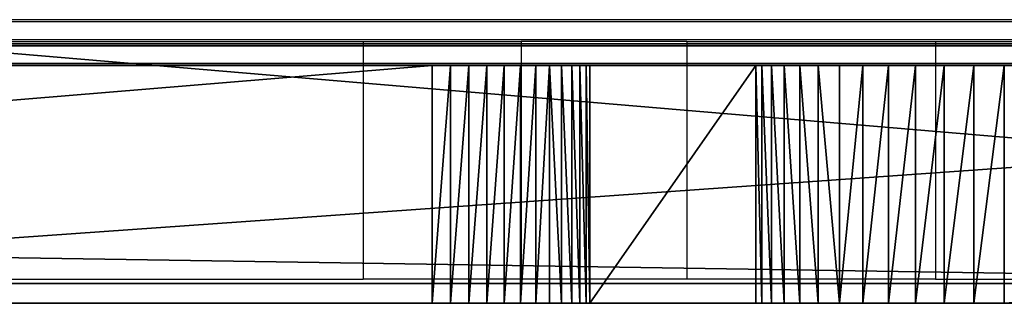
# Model space of a CAD drawing. Units: centimetres. Extents: x -754 to 438, y -672 to 668.
# Drawn here: x -62 to -57, y 44 to 45 of the extents above; entities that cross this region are included whole.
import ezdxf

# ---------------------------------------------------------------- set-up
doc = ezdxf.new("R2010")
doc.units = ezdxf.units.CM
doc.header["$LTSCALE"] = 2.54
doc.layers.get('0').update_dxf_attribs({"true_color": 0xff5454})
doc.layers.add('VP-EQ', color=7, linetype='Continuous', true_color=0x8a3492)

# ---------------------------------------------------------------- blocks, each defined once
blk = doc.blocks.new('Grupuj_131')
at = {"color": 18, "true_color": 0x010101}
for p, q in [((18.4342, 1.2, 76.9592), (1.4353, 1.2, 72.4602)), ((18.4342, 1.2, 76.9592), (1.4353, 1.2, 72.4602)), ((18.4342, 1.2), (4.2411, 1.2, 2.7061)), ((18.4342, 1.2), (4.2411, 1.2, 2.7061)), ((18.4342, 0, 76.9592), (1.4353, 0, 72.4602)), ((18.4342, 0, 76.9592), (1.4353, 0, 72.4602)), ((18.4342, 0), (4.2411, 0, 2.7061)), ((18.4342, 0), (4.2411, 0, 2.7061))]:
    blk.add_line(p, q, dxfattribs=at)
at = {"color": 0}
mesh = blk.add_polyface(dxfattribs=at)
corners = [(4.2411, 1.2, 2.7061), (18.8015, 1.2, 0.0049), (18.4342, 1.2), (18.9761, 1.2, 0.0357), (19.1374, 1.2, 0.1093), (19.275, 1.2, 0.221), (19.3801, 1.2, 0.3637), (19.446, 1.2, 0.5283), (19.4685, 1.2, 0.7042), (19.4685, 1.2, 76.3442), (3.8418, 1.2, 2.8711), (3.7142, 1.2, 2.9462), (3.6053, 1.2, 3.0464), (3.5198, 1.2, 3.1672), (3.4617, 1.2, 3.3034), (3.4335, 1.2, 3.4487), (3.3244, 1.2, 4.83), (0.0304, 1.2, 69.2144), (0, 1.2, 70.5084), (0.0588, 1.2, 71.0241), (0.2484, 1.2, 71.5073), (0.5558, 1.2, 71.9254), (0.9606, 1.2, 72.2504), (1.4353, 1.2, 72.4602), (18.4342, 1.2, 76.9592), (19.4452, 1.2, 76.5232), (19.3769, 1.2, 76.6903), (19.2682, 1.2, 76.8344), (19.1262, 1.2, 76.9458), (18.9605, 1.2, 77.0173), (18.6026, 1.2, 77.0242), (18.782, 1.2, 77.044)]
mesh.append_faces([[corners[k] for k in face] for face in [(0, 1, 2), (29, 30, 31)]], dxfattribs={"vtx0": -1, "color": 0})
mesh.append_faces([[corners[k] for k in face] for face in [(1, 0, 3), (3, 0, 4), (4, 0, 5), (5, 0, 6), (6, 0, 7), (7, 0, 8), (8, 0, 9), (9, 24, 25), (25, 24, 26), (26, 24, 27), (27, 24, 28), (28, 24, 29)]], dxfattribs={"vtx0": -1, "vtx1": -1, "color": 0})
mesh.append_faces([[corners[k] for k in face] for face in [(9, 0, 10), (9, 10, 11), (9, 11, 12), (9, 12, 13), (9, 13, 14), (9, 14, 15), (9, 15, 16), (9, 16, 17), (9, 17, 18), (9, 18, 19), (9, 19, 20), (9, 20, 21), (9, 21, 22), (9, 22, 23), (9, 23, 24), (29, 24, 30)]], dxfattribs={"vtx0": -1, "vtx2": -1, "color": 0})
at = {"color": 18, "true_color": 0x010101}
mesh = blk.add_polyface(dxfattribs=at)
corners = [(18.4342, 0, 76.9592), (1.4353, 1.2, 72.4602), (1.4353, 0, 72.4602), (18.4342, 1.2, 76.9592)]
mesh.append_faces([[corners[k] for k in face] for face in [(0, 1, 2), (1, 0, 3)]], dxfattribs={"vtx0": -1, "color": 18})
mesh = blk.add_polyface(dxfattribs=at)
corners = [(18.4342, 1.2), (4.2411, 0, 2.7061), (4.2411, 1.2, 2.7061), (18.4342, 0)]
mesh.append_faces([[corners[k] for k in face] for face in [(0, 1, 2), (1, 0, 3)]], dxfattribs={"vtx0": -1, "color": 18})
at = {"color": 0}
mesh = blk.add_polyface(dxfattribs=at)
corners = [(18.8015, 0, 0.0049), (4.2411, 0, 2.7061), (18.4342, 0), (18.9761, 0, 0.0357), (19.1374, 0, 0.1093), (19.275, 0, 0.221), (19.3801, 0, 0.3637), (19.446, 0, 0.5283), (19.4685, 0, 0.7042), (19.4685, 0, 76.3442), (3.8418, 0, 2.8711), (3.7142, 0, 2.9462), (3.6053, 0, 3.0464), (3.5198, 0, 3.1672), (3.4617, 0, 3.3034), (3.4335, 0, 3.4487), (3.3244, 0, 4.83), (0.0304, 0, 69.2144), (0, 0, 70.5084), (0.0588, 0, 71.0241), (0.2484, 0, 71.5073), (0.5558, 0, 71.9254), (0.9606, 0, 72.2504), (1.4353, 0, 72.4602), (18.4342, 0, 76.9592), (19.4452, 0, 76.5232), (19.3769, 0, 76.6903), (19.2682, 0, 76.8344), (19.1262, 0, 76.9458), (18.9605, 0, 77.0173), (18.6026, 0, 77.0242), (18.782, 0, 77.044)]
mesh.append_faces([[corners[k] for k in face] for face in [(0, 1, 2), (30, 29, 31)]], dxfattribs={"vtx0": -1, "color": 0})
mesh.append_faces([[corners[k] for k in face] for face in [(1, 9, 10), (10, 9, 11), (11, 9, 12), (12, 9, 13), (13, 9, 14), (14, 9, 15), (15, 9, 16), (16, 9, 17), (17, 9, 18), (18, 9, 19), (19, 9, 20), (20, 9, 21), (21, 9, 22), (22, 9, 23), (23, 9, 24), (24, 29, 30)]], dxfattribs={"vtx0": -1, "vtx1": -1, "color": 0})
mesh.append_faces([[corners[k] for k in face] for face in [(1, 0, 3), (1, 3, 4), (1, 4, 5), (1, 5, 6), (1, 6, 7), (1, 7, 8), (1, 8, 9), (24, 9, 25), (24, 25, 26), (24, 26, 27), (24, 27, 28), (24, 28, 29)]], dxfattribs={"vtx0": -1, "vtx2": -1, "color": 0})
blk = doc.blocks.new('Grupuj_116')
at = {"color": 0}
for p, q in [((-0.0477, 0, 36.4372), (12.7599, 0, 41.3258)), ((0.3629, 0, 35.6668), (12.4964, 0, 40.4769))]:
    blk.add_line(p, q, dxfattribs=at)
mesh = blk.add_polyface(dxfattribs=at)
corners = [(13.0417, 0, 38.5041), (12.8264, 0, 38.4711), (12.8496, 0, 38.4692), (12.673, 0, 38.5257), (13.1912, 0, 38.6297), (12.5675, 0, 38.6497), (13.2586, 0, 38.813), (12.5381, 0, 38.8098), (12.6624, 0, 40.3541), (13.4433, 0, 40.807), (12.6418, 0, 40.4321), (12.577, 0, 40.4801), (1.3392, 0, 0.0101), (0.9534, 0, 0.2118), (1.0883, 0), (1.4567, 0, 0.232), (-0.6516, 0, 35.5161), (0.2265, 0, 35.4583), (0.2414, 0, 35.5449), (-0.5884, 0, 35.9003), (0.2895, 0, 35.6185), (0.3629, 0, 35.6668), (12.4964, 0, 40.4769), (-0.3748, 0, 36.226), (-0.0477, 0, 36.4372), (12.7599, 0, 41.3258), (13.3618, 0, 41.1321), (13.0949, 0, 41.3347)]
mesh.append_faces([[corners[k] for k in face] for face in [(0, 1, 2), (12, 13, 14), (25, 26, 27)]], dxfattribs={"vtx0": -1, "color": 0})
mesh.append_faces([[corners[k] for k in face] for face in [(1, 0, 3), (3, 4, 5), (5, 6, 7), (7, 6, 8), (8, 9, 10), (10, 9, 11), (13, 15, 16), (16, 18, 19), (19, 22, 23), (23, 22, 24), (24, 22, 25)]], dxfattribs={"vtx0": -1, "vtx1": -1, "color": 0})
mesh.append_faces([[corners[k] for k in face] for face in [(25, 11, 9)]], dxfattribs={"vtx0": -1, "vtx1": -1, "vtx2": -1, "color": 0})
mesh.append_faces([[corners[k] for k in face] for face in [(3, 0, 4), (5, 4, 6), (8, 6, 9), (13, 12, 15), (16, 15, 17), (16, 17, 18), (19, 18, 20), (19, 20, 21), (19, 21, 22), (25, 22, 11), (25, 9, 26)]], dxfattribs={"vtx0": -1, "vtx2": -1, "color": 0})
blk = doc.blocks.new('Grupuj_122')
at = {"color": 0}
for p, q in [((0, 0, 1.5523), (0, 0, 1.5085)), ((8.6945, 0, 0.7233), (0.2025, 0, 1.7321)), ((0.2498, 0, 1.2206), (8.8235, 0)), ((9.22, 0, 2.1497), (8.8748, 0, 0.8458)), ((9.6109, 0, 2.377), (9.6867, 0, 2.3569)), ((9.7453, 0, 0.6636), (9.9732, 0, 1.9052))]:
    blk.add_line(p, q, dxfattribs=at)
at = {"color": 0, "extrusion": (-2.49114e-14, 1, 3.80327e-14)}
blk.add_arc((-0.1811, 1.5523), 0.1811, 0, 96.7749, dxfattribs=at)
at = {"color": 0, "extrusion": (3.10305e-14, -1, 2.85397e-14)}
blk.add_arc((0.2908, 1.5085), 0.2908, 180, 261.8975, dxfattribs=at)
at = {"color": 0, "extrusion": (8.9968e-15, -1, -1.06881e-15)}
blk.add_arc((8.7141, 0.8883), 0.1662, 263.2251, 345.1735, dxfattribs=at)
at = {"color": 0, "extrusion": (7.16425e-15, -1, 4.53983e-15)}
blk.add_arc((8.9391, 0.8115), 0.8197, 261.8975, 349.5995, dxfattribs=at)
at = {"color": 0, "extrusion": (-1.6589e-14, 1, -7.52215e-15)}
blk.add_arc((-9.529, 2.0679), 0.3197, 14.8265, 104.8265, dxfattribs=at)
at = {"color": 0, "extrusion": (-1.98988e-14, -1, 1.85399e-14)}
blk.add_arc((9.586, 1.9763), 0.3937, 349.5995, 75.1735, dxfattribs=at)
at = {"color": 0}
mesh = blk.add_polyface(dxfattribs=at)
corners = [(9.7453, 0, 0.6636), (8.7724, 0, 0.7327), (8.6945, 0, 0.7233), (8.8374, 0, 0.7768), (9.9732, 0, 1.9052), (8.8748, 0, 0.8458), (9.22, 0, 2.1497), (9.9602, 0, 2.0988), (9.8563, 0, 2.2626), (9.3023, 0, 2.2933), (9.6867, 0, 2.3569), (9.4453, 0, 2.3765), (9.6109, 0, 2.377), (9.2346, 0, 0.0469), (0.2498, 0, 1.2206), (8.8235, 0), (9.5704, 0, 0.2886), (0.2025, 0, 1.7321), (0.1223, 0, 1.2715), (0.0324, 0, 1.3751), (0, 0, 1.5085), (0, 0, 1.5523), (0.028, 0, 1.6489), (0.1032, 0, 1.7158)]
mesh.append_faces([[corners[k] for k in face] for face in [(11, 10, 12), (13, 14, 15), (22, 17, 23)]], dxfattribs={"vtx0": -1, "color": 0})
mesh.append_faces([[corners[k] for k in face] for face in [(1, 0, 3), (3, 4, 5), (5, 4, 6), (6, 8, 9), (9, 10, 11), (14, 17, 18), (18, 17, 19), (19, 17, 20), (20, 17, 21), (21, 17, 22)]], dxfattribs={"vtx0": -1, "vtx1": -1, "color": 0})
mesh.append_faces([[corners[k] for k in face] for face in [(14, 16, 2)]], dxfattribs={"vtx0": -1, "vtx1": -1, "vtx2": -1, "color": 0})
mesh.append_faces([[corners[k] for k in face] for face in [(0, 1, 2), (3, 0, 4), (6, 4, 7), (6, 7, 8), (9, 8, 10), (14, 13, 16), (2, 16, 0), (14, 2, 17)]], dxfattribs={"vtx0": -1, "vtx2": -1, "color": 0})
blk = doc.blocks.new('171164-2_2')
at = {"color": 36, "true_color": 0x804a19}
blk.add_blockref('Grupuj_131', (-95.6207, -187.3363, 245.6725), dxfattribs=at)
at = {"color": 0}
for name, p in [('Grupuj_116', (-92.4546, -187.3463, 277.656)), ('Grupuj_122', (-89.1192, -187.3463, 248.3042))]:
    blk.add_blockref(name, p, dxfattribs=at)
blk = doc.blocks.new('3DGeom_9689_Defintion_2')
at = {"color": 0, "extrusion": (1.53113e-30, -1, -3.82857e-16), "xscale": 32.973714262899, "yscale": 32.973714262899, "zscale": -32.973714262899, "rotation": 180}
blk.add_blockref('171164-2_2', (5722.62, -6129.6, 8538.12), dxfattribs=at)
blk = doc.blocks.new('Komponent_85')
at = {"color": 0, "extrusion": (1, 1.0877e-15, 1.27676e-15), "xscale": 0.03032718704441401, "yscale": 0.03032718704441401, "zscale": 0.03032718704441401}
blk.add_blockref('3DGeom_9689_Defintion_2', (-249.7033, 159.8623, 0.1576), dxfattribs=at)
blk = doc.blocks.new('Grupuj_180')
at = {"color": 18, "true_color": 0x010101}
for p, q in [((68.0412, 0, 10.593), (47.968, 0, 12.0459)), ((68.5002, 0, 11.1587), (48.0625, 0, 12.9738))]:
    blk.add_line(p, q, dxfattribs=at)
mesh = blk.add_polyface(dxfattribs=at)
corners = [(0.1869, 0, 1.796), (12.4742, 0, 2.3179), (0.3363, 0, 1.7632), (0.0739, 0, 1.8991), (0.0276, 0, 2.0449), (0.0184, 0, 2.2462), (0.0634, 0, 2.4485), (12.7891, 0, 2.3952), (13.051, 0, 2.5862), (0.2044, 0, 2.6004), (13.2208, 0, 2.8623), (0.4028, 0, 2.6604), (12.5901, 0, 3.0123), (12.6529, 0, 3.027), (12.7049, 0, 3.0652), (12.7378, 0, 3.1206), (16.3878, 0, 11.3704), (15.6158, 0, 11.4099), (16.4312, 0, 11.4392), (15.8016, 0, 11.7197), (16.4987, 0, 11.4847), (16.5787, 0, 11.4993), (33.2767, 0, 3.9753), (45.6966, 0, 2.0601), (45.2312, 0, 2.0138), (46.0765, 0, 2.3328), (45.1413, 0, 2.7514), (33.6144, 0, 4.5325), (33.0185, 0, 4.0754), (32.8226, 0, 4.2712), (32.7222, 0, 4.5292), (33.5826, 0, 4.5443), (33.5581, 0, 4.5678), (33.5448, 0, 4.5991), (31.6584, 0, 10.9743), (32.182, 0, 11.4385), (31.6308, 0, 11.0408), (31.5764, 0, 11.0882), (31.5067, 0, 11.1065), (32.0504, 0, 11.7287), (16.096, 0, 11.9291), (31.8041, 0, 11.9307), (16.4496, 0, 12.003), (31.4939, 0, 12.003), (46.2692, 0, 2.7589), (45.193, 0, 2.7565), (45.2358, 0, 2.7858), (45.2591, 0, 2.8322), (47.7715, 0, 11.8909), (47.3528, 0, 12.452), (47.8076, 0, 11.974), (47.8787, 0, 12.0302), (47.968, 0, 12.0459), (70.5263, 0, 1.6219), (85.4238, 0, 0.0529), (85.2884, 0, 0.0296), (85.5266, 0, 0.1442), (85.5657, 0, 0.276), (85.5662, 0, 0.3289), (85.5315, 0, 0.4757), (85.4323, 0, 0.5893), (85.2916, 0, 0.6435), (70.6333, 0, 2.4809), (70.2676, 0, 1.7069), (70.066, 0, 1.8901), (69.9567, 0, 2.1395), (70.5595, 0, 2.5067), (70.5028, 0, 2.5605), (70.4732, 0, 2.6328), (68.2563, 0, 10.4043), (69.0433, 0, 10.6613), (68.215, 0, 10.4972), (68.1386, 0, 10.5641), (68.0412, 0, 10.593), (68.9428, 0, 10.903), (68.7498, 0, 11.0798), (68.5002, 0, 11.1587), (48.0625, 0, 12.9738), (47.4925, 0, 12.7374), (47.7485, 0, 12.9256)]
mesh.append_faces([[corners[k] for k in face] for face in [(0, 1, 2), (22, 23, 24), (41, 42, 43), (53, 54, 55), (77, 78, 79)]], dxfattribs={"vtx0": -1, "color": 18})
mesh.append_faces([[corners[k] for k in face] for face in [(1, 6, 7), (7, 6, 8), (8, 9, 10), (10, 15, 16), (16, 17, 18), (18, 19, 20), (20, 19, 21), (23, 22, 25), (26, 22, 27), (27, 30, 31), (31, 30, 32), (32, 30, 33), (33, 34, 35), (35, 21, 39), (39, 40, 41), (44, 47, 48), (48, 49, 50), (50, 49, 51), (51, 49, 52), (54, 53, 56), (56, 53, 57), (57, 53, 58), (58, 53, 59), (59, 53, 60), (60, 53, 61), (61, 53, 62), (62, 65, 66), (66, 65, 67), (67, 65, 68), (68, 69, 70), (70, 52, 74), (74, 52, 75), (75, 52, 76), (76, 52, 77)]], dxfattribs={"vtx0": -1, "vtx1": -1, "color": 18})
mesh.append_faces([[corners[k] for k in face] for face in [(25, 22, 26), (39, 21, 19), (77, 52, 49)]], dxfattribs={"vtx0": -1, "vtx1": -1, "vtx2": -1, "color": 18})
mesh.append_faces([[corners[k] for k in face] for face in [(1, 0, 3), (1, 3, 4), (1, 4, 5), (1, 5, 6), (8, 6, 9), (10, 9, 11), (10, 11, 12), (10, 12, 13), (10, 13, 14), (10, 14, 15), (16, 15, 17), (18, 17, 19), (27, 22, 28), (27, 28, 29), (27, 29, 30), (33, 30, 34), (35, 34, 36), (35, 36, 37), (35, 37, 38), (35, 38, 21), (39, 19, 40), (41, 40, 42), (26, 44, 25), (44, 26, 45), (44, 45, 46), (44, 46, 47), (48, 47, 49), (62, 53, 63), (62, 63, 64), (62, 64, 65), (68, 65, 69), (70, 69, 71), (70, 71, 72), (70, 72, 73), (70, 73, 52), (77, 49, 78)]], dxfattribs={"vtx0": -1, "vtx2": -1, "color": 18})
blk = doc.blocks.new('Grupuj_265')
at = {"color": 18, "true_color": 0x010101}
for p, q in [((80.7195, 1.2, 28.8295), (2.8231, 1.2, 23.7064)), ((80.7195, 1.2, 28.8295), (2.8231, 1.2, 23.7064)), ((53.4121, 1.2, 5.6813), (67.9294, 1.2, 5.6527)), ((53.4121, 1.2, 5.6813), (67.9294, 1.2, 5.6527)), ((67.9294, 1.2, 5.6527), (67.9294, 0, 5.6527)), ((67.9294, 1.2, 5.6527), (67.9294, 0, 5.6527)), ((68.0223, 1.2, 5.6555), (68.0223, 0, 5.6555)), ((68.0223, 1.2, 5.6555), (68.0223, 0, 5.6555)), ((68.1147, 1.2, 5.6466), (68.1147, 0, 5.6466)), ((68.1147, 1.2, 5.6466), (68.1147, 0, 5.6466)), ((68.2054, 1.2, 5.6261), (68.2054, 0, 5.6261)), ((68.2054, 1.2, 5.6261), (68.2054, 0, 5.6261)), ((68.2927, 1.2, 5.5943), (68.2927, 0, 5.5943)), ((68.2927, 1.2, 5.5943), (68.2927, 0, 5.5943)), ((68.3753, 1.2, 5.5517), (68.3753, 0, 5.5517)), ((68.3753, 1.2, 5.5517), (68.3753, 0, 5.5517)), ((68.4519, 1.2, 5.4991), (68.4519, 0, 5.4991)), ((68.4519, 1.2, 5.4991), (68.4519, 0, 5.4991)), ((68.5212, 1.2, 5.4372), (68.5212, 0, 5.4372)), ((68.5212, 1.2, 5.4372), (68.5212, 0, 5.4372)), ((68.5822, 1.2, 5.3671), (68.5822, 0, 5.3671)), ((68.5822, 1.2, 5.3671), (68.5822, 0, 5.3671)), ((68.6338, 1.2, 5.2899), (68.6338, 0, 5.2899)), ((68.6338, 1.2, 5.2899), (68.6338, 0, 5.2899)), ((68.6753, 1.2, 5.2067), (68.6753, 0, 5.2067)), ((68.6753, 1.2, 5.2067), (68.6753, 0, 5.2067)), ((68.706, 1.2, 5.119), (68.706, 0, 5.119)), ((68.706, 1.2, 5.119), (68.706, 0, 5.119)), ((69.5629, 1.2, -0.5109), (68.7253, 1.2, 5.0281)), ((68.7253, 1.2, 5.0281), (68.7253, 0, 5.0281)), ((69.5629, 1.2, -0.5109), (68.7253, 1.2, 5.0281)), ((68.7253, 1.2, 5.0281), (68.7253, 0, 5.0281)), ((69.5629, 1.2, -0.5109), (69.5629, 0, -0.5109)), ((69.5629, 1.2, -0.5109), (69.5629, 0, -0.5109)), ((69.594, 1.2, -0.6625), (69.594, 0, -0.6625)), ((69.594, 1.2, -0.6625), (69.594, 0, -0.6625)), ((69.6418, 1.2, -0.8096), (69.6418, 0, -0.8096)), ((69.6418, 1.2, -0.8096), (69.6418, 0, -0.8096)), ((69.7057, 1.2, -0.9505), (69.7057, 0, -0.9505)), ((69.7057, 1.2, -0.9505), (69.7057, 0, -0.9505)), ((69.7849, 1.2, -1.0834), (69.7849, 0, -1.0834)), ((69.7849, 1.2, -1.0834), (69.7849, 0, -1.0834)), ((69.8784, 1.2, -1.2066), (69.8784, 0, -1.2066)), ((69.8784, 1.2, -1.2066), (69.8784, 0, -1.2066)), ((69.9851, 1.2, -1.3187), (69.9851, 0, -1.3187)), ((69.9851, 1.2, -1.3187), (69.9851, 0, -1.3187)), ((70.1035, 1.2, -1.4182), (70.1035, 0, -1.4182)), ((70.1035, 1.2, -1.4182), (70.1035, 0, -1.4182)), ((70.2323, 1.2, -1.5039), (70.2323, 0, -1.5039)), ((70.2323, 1.2, -1.5039), (70.2323, 0, -1.5039)), ((70.3699, 1.2, -1.5747), (70.3699, 0, -1.5747)), ((70.3699, 1.2, -1.5747), (70.3699, 0, -1.5747)), ((70.5144, 1.2, -1.6298), (70.5144, 0, -1.6298)), ((70.5144, 1.2, -1.6298), (70.5144, 0, -1.6298)), ((70.6643, 1.2, -1.6684), (70.6643, 0, -1.6684)), ((70.6643, 1.2, -1.6684), (70.6643, 0, -1.6684)), ((70.8174, 1.2, -1.69), (89.0236, 1.2, -3.7886)), ((70.8174, 1.2, -1.69), (70.8174, 0, -1.69)), ((70.8174, 1.2, -1.69), (89.0236, 1.2, -3.7886)), ((70.8174, 1.2, -1.69), (70.8174, 0, -1.69)), ((80.7195, 0, 28.8295), (2.8231, 0, 23.7064)), ((80.7195, 0, 28.8295), (2.8231, 0, 23.7064)), ((53.4121, 0, 5.6813), (67.9294, 0, 5.6527)), ((53.4121, 0, 5.6813), (67.9294, 0, 5.6527)), ((69.5629, 0, -0.5109), (68.7253, 0, 5.0281)), ((69.5629, 0, -0.5109), (68.7253, 0, 5.0281)), ((70.8174, 0, -1.69), (89.0236, 0, -3.7886)), ((70.8174, 0, -1.69), (89.0236, 0, -3.7886))]:
    blk.add_line(p, q, dxfattribs=at)
at = {"color": 0, "extrusion": (-2.00055e-15, 1, 1.21384e-14)}
for centre in [(-67.9979, 4.9206, 1.2), (-67.9979, 4.9206)]:
    blk.add_arc(centre, 0.7353, 84.6514, 171.5936, dxfattribs=at)
at = {"color": 18, "true_color": 0x010101, "extrusion": (-2.00055e-15, 1, 1.21384e-14)}
for centre in [(-67.9979, 4.9206, 1.2), (-67.9979, 4.9206, 1.2), (-67.9979, 4.9206, 1.2), (-67.9979, 4.9206, 1.2), (-67.9979, 4.9206, 1.2), (-67.9979, 4.9206, 1.2), (-67.9979, 4.9206, 1.2), (-67.9979, 4.9206, 1.2), (-67.9979, 4.9206, 1.2), (-67.9979, 4.9206, 1.2), (-67.9979, 4.9206, 1.2), (-67.9979, 4.9206, 1.2), (-67.9979, 4.9206), (-67.9979, 4.9206), (-67.9979, 4.9206), (-67.9979, 4.9206), (-67.9979, 4.9206), (-67.9979, 4.9206), (-67.9979, 4.9206), (-67.9979, 4.9206), (-67.9979, 4.9206), (-67.9979, 4.9206), (-67.9979, 4.9206), (-67.9979, 4.9206)]:
    blk.add_arc(centre, 0.7353, 84.6514, 171.5936, dxfattribs=at)
at = {"color": 0, "extrusion": (2.40008e-16, 1, -2.03933e-17)}
for centre in [(-70.9348, -0.3082, 1.2), (-70.9348, -0.3082)]:
    blk.add_arc(centre, 1.3868, 274.8567, 351.5936, dxfattribs=at)
at = {"color": 18, "true_color": 0x010101, "extrusion": (2.40008e-16, 1, -2.03933e-17)}
for centre in [(-70.9348, -0.3082, 1.2), (-70.9348, -0.3082, 1.2), (-70.9348, -0.3082, 1.2), (-70.9348, -0.3082, 1.2), (-70.9348, -0.3082, 1.2), (-70.9348, -0.3082, 1.2), (-70.9348, -0.3082, 1.2), (-70.9348, -0.3082, 1.2), (-70.9348, -0.3082, 1.2), (-70.9348, -0.3082, 1.2), (-70.9348, -0.3082, 1.2), (-70.9348, -0.3082, 1.2), (-70.9348, -0.3082), (-70.9348, -0.3082), (-70.9348, -0.3082), (-70.9348, -0.3082), (-70.9348, -0.3082), (-70.9348, -0.3082), (-70.9348, -0.3082), (-70.9348, -0.3082), (-70.9348, -0.3082), (-70.9348, -0.3082), (-70.9348, -0.3082), (-70.9348, -0.3082)]:
    blk.add_arc(centre, 1.3868, 274.8567, 351.5936, dxfattribs=at)
at = {"color": 0}
mesh = blk.add_polyface(dxfattribs=at)
corners = [(53.4121, 1.2, 5.6813), (68.0223, 1.2, 5.6555), (67.9294, 1.2, 5.6527), (0.6112, 1.2, -3.4724), (16.9568, 1.2, -1.114), (0.702, 1.2, -3.4757), (0.5217, 1.2, -3.457), (0.435, 1.2, -3.4299), (0.3527, 1.2, -3.3915), (0.2762, 1.2, -3.3425), (0.2069, 1.2, -3.2837), (0.1461, 1.2, -3.2163), (0.0948, 1.2, -3.1414), (0.0539, 1.2, -3.0603), (0.0241, 1.2, -2.9744), (0.0061, 1.2, -2.8854), (0, 1.2, -2.7948), (0, 1.2, 15.6252), (17.0332, 1.2, -1.1072), (17.1083, 1.2, -1.0915), (17.181, 1.2, -1.0672), (17.2505, 1.2, -1.0347), (17.3157, 1.2, -0.9942), (17.3757, 1.2, -0.9465), (17.4298, 1.2, -0.8921), (17.4772, 1.2, -0.8317), (17.5173, 1.2, -0.7663), (17.5494, 1.2, -0.6967), (17.5733, 1.2, -0.6238), (17.5885, 1.2, -0.5486), (20.119, 1.2, 3.8618), (20.1367, 1.2, 3.9483), (20.1648, 1.2, 4.032), (20.2029, 1.2, 4.1117), (20.2504, 1.2, 4.1861), (20.3067, 1.2, 4.2542), (20.3708, 1.2, 4.3149), (20.4418, 1.2, 4.3674), (20.5187, 1.2, 4.4109), (20.6002, 1.2, 4.4446), (20.6853, 1.2, 4.4682), (20.7727, 1.2, 4.4813), (20.861, 1.2, 4.4836), (31.402, 1.2, 5.6605), (53.3265, 1.2, 5.6685), (89.0236, 1.2, -3.7886), (89.3468, 1.2, -3.7714), (89.1858, 1.2, -3.7912), (70.8174, 1.2, -1.69), (89.5036, 1.2, -3.7297), (89.6531, 1.2, -3.6668), (89.7926, 1.2, -3.5839), (89.9193, 1.2, -3.4827), (90.0309, 1.2, -3.365), (90.1253, 1.2, -3.233), (90.2006, 1.2, -3.0893), (90.2555, 1.2, -2.9367), (90.2888, 1.2, -2.7779), (90.3, 1.2, -2.616), (90.3, 1.2, -1.695), (87.4, 1.2, 23.1715), (70.6643, 1.2, -1.6684), (70.5144, 1.2, -1.6298), (70.3699, 1.2, -1.5747), (70.2323, 1.2, -1.5039), (70.1035, 1.2, -1.4182), (69.9851, 1.2, -1.3187), (69.8784, 1.2, -1.2066), (69.7849, 1.2, -1.0834), (69.7057, 1.2, -0.9505), (69.6418, 1.2, -0.8096), (69.594, 1.2, -0.6625), (69.5629, 1.2, -0.5109), (68.7253, 1.2, 5.0281), (68.706, 1.2, 5.119), (68.6753, 1.2, 5.2067), (68.6338, 1.2, 5.2899), (68.5822, 1.2, 5.3671), (68.5212, 1.2, 5.4372), (68.4519, 1.2, 5.4991), (68.3753, 1.2, 5.5517), (68.2927, 1.2, 5.5943), (68.2054, 1.2, 5.6261), (68.1147, 1.2, 5.6466), (2.017, 1.2, 16.2099), (2.8231, 1.2, 23.7064), (82.2195, 1.2, 23.6311), (80.7195, 1.2, 28.8295), (50.7656, 1.2, -1.299), (50.9443, 1.2, -1.29), (50.8552, 1.2, -1.3), (33.6585, 1.2, -0.0573), (51.0315, 1.2, -1.2692), (51.1155, 1.2, -1.2379), (51.195, 1.2, -1.1965), (51.2689, 1.2, -1.1457), (51.336, 1.2, -1.0863), (51.3953, 1.2, -1.019), (51.4459, 1.2, -0.9451), (51.4871, 1.2, -0.8655), (51.5183, 1.2, -0.7814), (51.5389, 1.2, -0.6942), (52.7029, 1.2, 5.025), (33.5449, 1.2, -0.0423), (33.4339, 1.2, -0.014), (33.327, 1.2, 0.0273), (33.2257, 1.2, 0.0808), (33.1314, 1.2, 0.1459), (33.0455, 1.2, 0.2217), (32.9691, 1.2, 0.3071), (32.9033, 1.2, 0.4009), (32.8491, 1.2, 0.5019), (32.8071, 1.2, 0.6085), (32.778, 1.2, 0.7193), (32.7622, 1.2, 0.8328), (32.266, 1.2, 4.8343), (32.2508, 1.2, 4.9422), (32.2226, 1.2, 5.0474), (52.7222, 1.2, 5.1093), (32.1819, 1.2, 5.1484), (52.7506, 1.2, 5.1911), (32.1293, 1.2, 5.2438), (52.7877, 1.2, 5.2692), (32.0655, 1.2, 5.3321), (52.8331, 1.2, 5.3429), (31.9914, 1.2, 5.4121), (52.8861, 1.2, 5.4112), (52.9463, 1.2, 5.4733), (31.9083, 1.2, 5.4824), (53.0129, 1.2, 5.5285), (31.8172, 1.2, 5.5422), (53.0851, 1.2, 5.5761), (31.7196, 1.2, 5.5905), (53.1621, 1.2, 5.6156), (31.6168, 1.2, 5.6267), (53.2429, 1.2, 5.6466), (31.5104, 1.2, 5.6501)]
mesh.append_faces([[corners[k] for k in face] for face in [(0, 1, 2), (3, 4, 5), (45, 46, 47), (86, 85, 87), (88, 89, 90)]], dxfattribs={"vtx0": -1, "color": 0})
mesh.append_faces([[corners[k] for k in face] for face in [(4, 17, 18), (18, 17, 19), (19, 17, 20), (20, 17, 21), (21, 17, 22), (22, 17, 23), (23, 17, 24), (24, 17, 25), (25, 17, 26), (26, 17, 27), (27, 17, 28), (28, 17, 29), (29, 17, 30), (30, 17, 31), (31, 17, 32), (32, 17, 33), (33, 17, 34), (34, 17, 35), (35, 17, 36), (36, 17, 37), (37, 17, 38), (38, 17, 39), (39, 17, 40), (40, 17, 41), (41, 17, 42), (42, 17, 43), (44, 17, 0), (46, 48, 49), (49, 48, 50), (50, 48, 51), (51, 48, 52), (52, 48, 53), (53, 48, 54), (54, 48, 55), (55, 48, 56), (56, 48, 57), (57, 48, 58), (58, 48, 59), (59, 48, 60), (60, 85, 86), (89, 91, 92), (92, 91, 93), (93, 91, 94), (94, 91, 95), (95, 91, 96), (96, 91, 97), (97, 91, 98), (98, 91, 99), (99, 91, 100), (100, 91, 101), (101, 91, 102), (102, 117, 118), (118, 119, 120), (120, 121, 122), (122, 123, 124), (124, 125, 126), (126, 125, 127), (127, 128, 129), (129, 130, 131), (131, 132, 133), (133, 134, 135), (135, 136, 44)]], dxfattribs={"vtx0": -1, "vtx1": -1, "color": 0})
mesh.append_faces([[corners[k] for k in face] for face in [(43, 17, 44), (60, 1, 0), (60, 0, 17)]], dxfattribs={"vtx0": -1, "vtx1": -1, "vtx2": -1, "color": 0})
mesh.append_faces([[corners[k] for k in face] for face in [(4, 3, 6), (4, 6, 7), (4, 7, 8), (4, 8, 9), (4, 9, 10), (4, 10, 11), (4, 11, 12), (4, 12, 13), (4, 13, 14), (4, 14, 15), (4, 15, 16), (4, 16, 17), (46, 45, 48), (60, 48, 61), (60, 61, 62), (60, 62, 63), (60, 63, 64), (60, 64, 65), (60, 65, 66), (60, 66, 67), (60, 67, 68), (60, 68, 69), (60, 69, 70), (60, 70, 71), (60, 71, 72), (60, 72, 73), (60, 73, 74), (60, 74, 75), (60, 75, 76), (60, 76, 77), (60, 77, 78), (60, 78, 79), (60, 79, 80), (60, 80, 81), (60, 81, 82), (60, 82, 83), (60, 83, 1), (60, 17, 84), (60, 84, 85), (89, 88, 91), (102, 91, 103), (102, 103, 104), (102, 104, 105), (102, 105, 106), (102, 106, 107), (102, 107, 108), (102, 108, 109), (102, 109, 110), (102, 110, 111), (102, 111, 112), (102, 112, 113), (102, 113, 114), (102, 114, 115), (102, 115, 116), (102, 116, 117), (118, 117, 119), (120, 119, 121), (122, 121, 123), (124, 123, 125), (127, 125, 128), (129, 128, 130), (131, 130, 132), (133, 132, 134), (135, 134, 136), (44, 136, 43)]], dxfattribs={"vtx0": -1, "vtx2": -1, "color": 0})
at = {"color": 18, "true_color": 0x010101}
mesh = blk.add_polyface(dxfattribs=at)
corners = [(80.7195, 0, 28.8295), (2.8231, 1.2, 23.7064), (2.8231, 0, 23.7064), (80.7195, 1.2, 28.8295)]
mesh.append_faces([[corners[k] for k in face] for face in [(0, 1, 2), (1, 0, 3)]], dxfattribs={"vtx0": -1, "color": 18})
mesh = blk.add_polyface(dxfattribs=at)
corners = [(67.9294, 1.2, 5.6527), (53.4121, 0, 5.6813), (53.4121, 1.2, 5.6813), (67.9294, 0, 5.6527)]
mesh.append_faces([[corners[k] for k in face] for face in [(0, 1, 2), (1, 0, 3)]], dxfattribs={"vtx0": -1, "color": 18})
mesh = blk.add_polyface(dxfattribs=at)
corners = [(68.0223, 1.2, 5.6555), (67.9294, 0, 5.6527), (67.9294, 1.2, 5.6527), (68.0223, 0, 5.6555)]
mesh.append_faces([[corners[k] for k in face] for face in [(0, 1, 2), (1, 0, 3)]], dxfattribs={"vtx0": -1, "color": 18})
mesh = blk.add_polyface(dxfattribs=at)
corners = [(68.1147, 1.2, 5.6466), (68.0223, 0, 5.6555), (68.0223, 1.2, 5.6555), (68.1147, 0, 5.6466)]
mesh.append_faces([[corners[k] for k in face] for face in [(0, 1, 2), (1, 0, 3)]], dxfattribs={"vtx0": -1, "color": 18})
mesh = blk.add_polyface(dxfattribs=at)
corners = [(68.2054, 1.2, 5.6261), (68.1147, 0, 5.6466), (68.1147, 1.2, 5.6466), (68.2054, 0, 5.6261)]
mesh.append_faces([[corners[k] for k in face] for face in [(0, 1, 2), (1, 0, 3)]], dxfattribs={"vtx0": -1, "color": 18})
mesh = blk.add_polyface(dxfattribs=at)
corners = [(68.2927, 1.2, 5.5943), (68.2054, 0, 5.6261), (68.2054, 1.2, 5.6261), (68.2927, 0, 5.5943)]
mesh.append_faces([[corners[k] for k in face] for face in [(0, 1, 2), (1, 0, 3)]], dxfattribs={"vtx0": -1, "color": 18})
mesh = blk.add_polyface(dxfattribs=at)
corners = [(68.3753, 1.2, 5.5517), (68.2927, 0, 5.5943), (68.2927, 1.2, 5.5943), (68.3753, 0, 5.5517)]
mesh.append_faces([[corners[k] for k in face] for face in [(0, 1, 2), (1, 0, 3)]], dxfattribs={"vtx0": -1, "color": 18})
mesh = blk.add_polyface(dxfattribs=at)
corners = [(68.4519, 1.2, 5.4991), (68.3753, 0, 5.5517), (68.3753, 1.2, 5.5517), (68.4519, 0, 5.4991)]
mesh.append_faces([[corners[k] for k in face] for face in [(0, 1, 2), (1, 0, 3)]], dxfattribs={"vtx0": -1, "color": 18})
mesh = blk.add_polyface(dxfattribs=at)
corners = [(68.5212, 1.2, 5.4372), (68.4519, 0, 5.4991), (68.4519, 1.2, 5.4991), (68.5212, 0, 5.4372)]
mesh.append_faces([[corners[k] for k in face] for face in [(0, 1, 2), (1, 0, 3)]], dxfattribs={"vtx0": -1, "color": 18})
mesh = blk.add_polyface(dxfattribs=at)
corners = [(68.5212, 1.2, 5.4372), (68.5822, 0, 5.3671), (68.5212, 0, 5.4372), (68.5822, 1.2, 5.3671)]
mesh.append_faces([[corners[k] for k in face] for face in [(0, 1, 2), (1, 0, 3)]], dxfattribs={"vtx0": -1, "color": 18})
mesh = blk.add_polyface(dxfattribs=at)
corners = [(68.5822, 1.2, 5.3671), (68.6338, 0, 5.2899), (68.5822, 0, 5.3671), (68.6338, 1.2, 5.2899)]
mesh.append_faces([[corners[k] for k in face] for face in [(0, 1, 2), (1, 0, 3)]], dxfattribs={"vtx0": -1, "color": 18})
mesh = blk.add_polyface(dxfattribs=at)
corners = [(68.6338, 1.2, 5.2899), (68.6753, 0, 5.2067), (68.6338, 0, 5.2899), (68.6753, 1.2, 5.2067)]
mesh.append_faces([[corners[k] for k in face] for face in [(0, 1, 2), (1, 0, 3)]], dxfattribs={"vtx0": -1, "color": 18})
mesh = blk.add_polyface(dxfattribs=at)
corners = [(68.6753, 1.2, 5.2067), (68.706, 0, 5.119), (68.6753, 0, 5.2067), (68.706, 1.2, 5.119)]
mesh.append_faces([[corners[k] for k in face] for face in [(0, 1, 2), (1, 0, 3)]], dxfattribs={"vtx0": -1, "color": 18})
mesh = blk.add_polyface(dxfattribs=at)
corners = [(68.706, 1.2, 5.119), (68.7253, 0, 5.0281), (68.706, 0, 5.119), (68.7253, 1.2, 5.0281)]
mesh.append_faces([[corners[k] for k in face] for face in [(0, 1, 2), (1, 0, 3)]], dxfattribs={"vtx0": -1, "color": 18})
mesh = blk.add_polyface(dxfattribs=at)
corners = [(68.7253, 0, 5.0281), (69.5629, 1.2, -0.5109), (69.5629, 0, -0.5109), (68.7253, 1.2, 5.0281)]
mesh.append_faces([[corners[k] for k in face] for face in [(0, 1, 2), (1, 0, 3)]], dxfattribs={"vtx0": -1, "color": 18})
mesh = blk.add_polyface(dxfattribs=at)
corners = [(69.5629, 1.2, -0.5109), (69.594, 0, -0.6625), (69.5629, 0, -0.5109), (69.594, 1.2, -0.6625)]
mesh.append_faces([[corners[k] for k in face] for face in [(0, 1, 2), (1, 0, 3)]], dxfattribs={"vtx0": -1, "color": 18})
mesh = blk.add_polyface(dxfattribs=at)
corners = [(69.594, 1.2, -0.6625), (69.6418, 0, -0.8096), (69.594, 0, -0.6625), (69.6418, 1.2, -0.8096)]
mesh.append_faces([[corners[k] for k in face] for face in [(0, 1, 2), (1, 0, 3)]], dxfattribs={"vtx0": -1, "color": 18})
mesh = blk.add_polyface(dxfattribs=at)
corners = [(69.6418, 1.2, -0.8096), (69.7057, 0, -0.9505), (69.6418, 0, -0.8096), (69.7057, 1.2, -0.9505)]
mesh.append_faces([[corners[k] for k in face] for face in [(0, 1, 2), (1, 0, 3)]], dxfattribs={"vtx0": -1, "color": 18})
mesh = blk.add_polyface(dxfattribs=at)
corners = [(69.7057, 1.2, -0.9505), (69.7849, 0, -1.0834), (69.7057, 0, -0.9505), (69.7849, 1.2, -1.0834)]
mesh.append_faces([[corners[k] for k in face] for face in [(0, 1, 2), (1, 0, 3)]], dxfattribs={"vtx0": -1, "color": 18})
mesh = blk.add_polyface(dxfattribs=at)
corners = [(69.7849, 1.2, -1.0834), (69.8784, 0, -1.2066), (69.7849, 0, -1.0834), (69.8784, 1.2, -1.2066)]
mesh.append_faces([[corners[k] for k in face] for face in [(0, 1, 2), (1, 0, 3)]], dxfattribs={"vtx0": -1, "color": 18})
mesh = blk.add_polyface(dxfattribs=at)
corners = [(69.8784, 1.2, -1.2066), (69.9851, 0, -1.3187), (69.8784, 0, -1.2066), (69.9851, 1.2, -1.3187)]
mesh.append_faces([[corners[k] for k in face] for face in [(0, 1, 2), (1, 0, 3)]], dxfattribs={"vtx0": -1, "color": 18})
mesh = blk.add_polyface(dxfattribs=at)
corners = [(70.1035, 1.2, -1.4182), (69.9851, 0, -1.3187), (69.9851, 1.2, -1.3187), (70.1035, 0, -1.4182)]
mesh.append_faces([[corners[k] for k in face] for face in [(0, 1, 2), (1, 0, 3)]], dxfattribs={"vtx0": -1, "color": 18})
mesh = blk.add_polyface(dxfattribs=at)
corners = [(70.2323, 1.2, -1.5039), (70.1035, 0, -1.4182), (70.1035, 1.2, -1.4182), (70.2323, 0, -1.5039)]
mesh.append_faces([[corners[k] for k in face] for face in [(0, 1, 2), (1, 0, 3)]], dxfattribs={"vtx0": -1, "color": 18})
mesh = blk.add_polyface(dxfattribs=at)
corners = [(70.3699, 1.2, -1.5747), (70.2323, 0, -1.5039), (70.2323, 1.2, -1.5039), (70.3699, 0, -1.5747)]
mesh.append_faces([[corners[k] for k in face] for face in [(0, 1, 2), (1, 0, 3)]], dxfattribs={"vtx0": -1, "color": 18})
mesh = blk.add_polyface(dxfattribs=at)
corners = [(70.5144, 1.2, -1.6298), (70.3699, 0, -1.5747), (70.3699, 1.2, -1.5747), (70.5144, 0, -1.6298)]
mesh.append_faces([[corners[k] for k in face] for face in [(0, 1, 2), (1, 0, 3)]], dxfattribs={"vtx0": -1, "color": 18})
mesh = blk.add_polyface(dxfattribs=at)
corners = [(70.6643, 1.2, -1.6684), (70.5144, 0, -1.6298), (70.5144, 1.2, -1.6298), (70.6643, 0, -1.6684)]
mesh.append_faces([[corners[k] for k in face] for face in [(0, 1, 2), (1, 0, 3)]], dxfattribs={"vtx0": -1, "color": 18})
mesh = blk.add_polyface(dxfattribs=at)
corners = [(70.8174, 1.2, -1.69), (70.6643, 0, -1.6684), (70.6643, 1.2, -1.6684), (70.8174, 0, -1.69)]
mesh.append_faces([[corners[k] for k in face] for face in [(0, 1, 2), (1, 0, 3)]], dxfattribs={"vtx0": -1, "color": 18})
mesh = blk.add_polyface(dxfattribs=at)
corners = [(89.0236, 1.2, -3.7886), (70.8174, 0, -1.69), (70.8174, 1.2, -1.69), (89.0236, 0, -3.7886)]
mesh.append_faces([[corners[k] for k in face] for face in [(0, 1, 2), (1, 0, 3)]], dxfattribs={"vtx0": -1, "color": 18})
at = {"color": 0}
mesh = blk.add_polyface(dxfattribs=at)
corners = [(50.9443, 0, -1.29), (50.7656, 0, -1.299), (50.8552, 0, -1.3), (33.6585, 0, -0.0573), (51.0315, 0, -1.2692), (51.1155, 0, -1.2379), (51.195, 0, -1.1965), (51.2689, 0, -1.1457), (51.336, 0, -1.0863), (51.3953, 0, -1.019), (51.4459, 0, -0.9451), (51.4871, 0, -0.8655), (51.5183, 0, -0.7814), (51.5389, 0, -0.6942), (52.7029, 0, 5.025), (33.5449, 0, -0.0423), (33.4339, 0, -0.014), (33.327, 0, 0.0273), (33.2257, 0, 0.0808), (33.1314, 0, 0.1459), (33.0455, 0, 0.2217), (32.9691, 0, 0.3071), (32.9033, 0, 0.4009), (32.8491, 0, 0.5019), (32.8071, 0, 0.6085), (32.778, 0, 0.7193), (32.7622, 0, 0.8328), (32.266, 0, 4.8343), (32.2508, 0, 4.9422), (32.2226, 0, 5.0474), (52.7222, 0, 5.1093), (32.1819, 0, 5.1484), (52.7506, 0, 5.1911), (32.1293, 0, 5.2438), (52.7877, 0, 5.2692), (32.0655, 0, 5.3321), (52.8331, 0, 5.3429), (31.9914, 0, 5.4121), (52.8861, 0, 5.4112), (52.9463, 0, 5.4733), (31.9083, 0, 5.4824), (53.0129, 0, 5.5285), (31.8172, 0, 5.5422), (53.0851, 0, 5.5761), (31.7196, 0, 5.5905), (53.1621, 0, 5.6156), (31.6168, 0, 5.6267), (53.2429, 0, 5.6466), (31.5104, 0, 5.6501), (53.3265, 0, 5.6685), (31.402, 0, 5.6605), (89.3468, 0, -3.7714), (89.0236, 0, -3.7886), (89.1858, 0, -3.7912), (70.8174, 0, -1.69), (89.5036, 0, -3.7297), (89.6531, 0, -3.6668), (89.7926, 0, -3.5839), (89.9193, 0, -3.4827), (90.0309, 0, -3.365), (90.1253, 0, -3.233), (90.2006, 0, -3.0893), (90.2555, 0, -2.9367), (90.2888, 0, -2.7779), (90.3, 0, -2.616), (90.3, 0, -1.695), (87.4, 0, 23.1715), (70.6643, 0, -1.6684), (70.5144, 0, -1.6298), (70.3699, 0, -1.5747), (70.2323, 0, -1.5039), (70.1035, 0, -1.4182), (69.9851, 0, -1.3187), (69.8784, 0, -1.2066), (69.7849, 0, -1.0834), (69.7057, 0, -0.9505), (69.6418, 0, -0.8096), (69.594, 0, -0.6625), (69.5629, 0, -0.5109), (68.7253, 0, 5.0281), (68.706, 0, 5.119), (68.6753, 0, 5.2067), (68.6338, 0, 5.2899), (68.5822, 0, 5.3671), (68.5212, 0, 5.4372), (68.4519, 0, 5.4991), (68.3753, 0, 5.5517), (68.2927, 0, 5.5943), (68.2054, 0, 5.6261), (68.1147, 0, 5.6466), (68.0223, 0, 5.6555), (53.4121, 0, 5.6813), (0, 0, 15.6252), (2.017, 0, 16.2099), (2.8231, 0, 23.7064), (82.2195, 0, 23.6311), (80.7195, 0, 28.8295), (16.9568, 0, -1.114), (0.6112, 0, -3.4724), (0.702, 0, -3.4757), (0.5217, 0, -3.457), (0.435, 0, -3.4299), (0.3527, 0, -3.3915), (0.2762, 0, -3.3425), (0.2069, 0, -3.2837), (0.1461, 0, -3.2163), (0.0948, 0, -3.1414), (0.0539, 0, -3.0603), (0.0241, 0, -2.9744), (0.0061, 0, -2.8854), (0, 0, -2.7948), (17.0332, 0, -1.1072), (17.1083, 0, -1.0915), (17.181, 0, -1.0672), (17.2505, 0, -1.0347), (17.3157, 0, -0.9942), (17.3757, 0, -0.9465), (17.4298, 0, -0.8921), (17.4772, 0, -0.8317), (17.5173, 0, -0.7663), (17.5494, 0, -0.6967), (17.5733, 0, -0.6238), (17.5885, 0, -0.5486), (20.119, 0, 3.8618), (20.1367, 0, 3.9483), (20.1648, 0, 4.032), (20.2029, 0, 4.1117), (20.2504, 0, 4.1861), (20.3067, 0, 4.2542), (20.3708, 0, 4.3149), (20.4418, 0, 4.3674), (20.5187, 0, 4.4109), (20.6002, 0, 4.4446), (20.6853, 0, 4.4682), (20.7727, 0, 4.4813), (20.861, 0, 4.4836), (67.9294, 0, 5.6527)]
mesh.append_faces([[corners[k] for k in face] for face in [(0, 1, 2), (51, 52, 53), (94, 95, 96), (97, 98, 99)]], dxfattribs={"vtx0": -1, "color": 0})
mesh.append_faces([[corners[k] for k in face] for face in [(1, 0, 3), (3, 14, 15), (15, 14, 16), (16, 14, 17), (17, 14, 18), (18, 14, 19), (19, 14, 20), (20, 14, 21), (21, 14, 22), (22, 14, 23), (23, 14, 24), (24, 14, 25), (25, 14, 26), (26, 14, 27), (27, 14, 28), (28, 14, 29), (29, 30, 31), (31, 32, 33), (33, 34, 35), (35, 36, 37), (37, 39, 40), (40, 41, 42), (42, 43, 44), (44, 45, 46), (46, 47, 48), (48, 49, 50), (52, 51, 54), (54, 66, 67), (67, 66, 68), (68, 66, 69), (69, 66, 70), (70, 66, 71), (71, 66, 72), (72, 66, 73), (73, 66, 74), (74, 66, 75), (75, 66, 76), (76, 66, 77), (77, 66, 78), (78, 66, 79), (79, 66, 80), (80, 66, 81), (81, 66, 82), (82, 66, 83), (83, 66, 84), (84, 66, 85), (85, 66, 86), (86, 66, 87), (87, 66, 88), (88, 66, 89), (89, 66, 90), (92, 66, 93), (93, 66, 94), (98, 97, 100), (100, 97, 101), (101, 97, 102), (102, 97, 103), (103, 97, 104), (104, 97, 105), (105, 97, 106), (106, 97, 107), (107, 97, 108), (108, 97, 109), (109, 97, 110), (110, 97, 92)]], dxfattribs={"vtx0": -1, "vtx1": -1, "color": 0})
mesh.append_faces([[corners[k] for k in face] for face in [(90, 66, 91), (91, 66, 92), (92, 50, 49)]], dxfattribs={"vtx0": -1, "vtx1": -1, "vtx2": -1, "color": 0})
mesh.append_faces([[corners[k] for k in face] for face in [(3, 0, 4), (3, 4, 5), (3, 5, 6), (3, 6, 7), (3, 7, 8), (3, 8, 9), (3, 9, 10), (3, 10, 11), (3, 11, 12), (3, 12, 13), (3, 13, 14), (29, 14, 30), (31, 30, 32), (33, 32, 34), (35, 34, 36), (37, 36, 38), (37, 38, 39), (40, 39, 41), (42, 41, 43), (44, 43, 45), (46, 45, 47), (48, 47, 49), (54, 51, 55), (54, 55, 56), (54, 56, 57), (54, 57, 58), (54, 58, 59), (54, 59, 60), (54, 60, 61), (54, 61, 62), (54, 62, 63), (54, 63, 64), (54, 64, 65), (54, 65, 66), (94, 66, 95), (92, 97, 111), (92, 111, 112), (92, 112, 113), (92, 113, 114), (92, 114, 115), (92, 115, 116), (92, 116, 117), (92, 117, 118), (92, 118, 119), (92, 119, 120), (92, 120, 121), (92, 121, 122), (92, 122, 123), (92, 123, 124), (92, 124, 125), (92, 125, 126), (92, 126, 127), (92, 127, 128), (92, 128, 129), (92, 129, 130), (92, 130, 131), (92, 131, 132), (92, 132, 133), (92, 133, 134), (92, 134, 135), (92, 135, 50), (92, 49, 91)]], dxfattribs={"vtx0": -1, "vtx2": -1, "color": 0})
mesh.append_faces([[corners[k] for k in face] for face in [(91, 136, 90)]], dxfattribs={"vtx2": -1, "color": 0})
blk = doc.blocks.new('Komponent_91')
at = {"color": 0}
blk.add_blockref('Grupuj_180', (3.5466, 0.8495, -11.4236), dxfattribs=at)
at = {"color": 252, "true_color": 0x8e8e8e}
blk.add_blockref('Grupuj_265', (0.7, -0.3605, -9.8316), dxfattribs=at)
blk = doc.blocks.new('Grupuj_358')
at = {"color": 0, "zscale": -1}
blk.add_blockref('Komponent_91', (10, 92.2, 18.998), dxfattribs=at)
blk = doc.blocks.new('Grupuj_5')
at = {"color": 0}
for name, p, rotation in [('Komponent_85', (44.0376, 236.2926, -20.9752), 179.9999999999999), ('Grupuj_358', (135.5766, 145.0067, 269.7795), 90.00000000000004)]:
    blk.add_blockref(name, p, dxfattribs=dict(at, rotation=rotation))
blk = doc.blocks.new('3004')
at = {"color": 7}
for p, q in [((376.4048, 303.1512), (363.3716, 303.1512)), ((376.4048, 303.1612), (364.4509, 303.1612)), ((363.3716, 303.0612), (376.4048, 303.0612)), ((363.3716, 303.0512), (368.7484, 303.0512)), ((368.7484, 303.0512), (368.7484, 301.8512)), ((368.7484, 303.0512), (369.5443, 303.0512)), ((370.3819, 303.0512), (369.5443, 303.0512)), ((369.5443, 303.0512), (369.5443, 301.8512)), ((370.3819, 303.0512), (370.3819, 301.8512)), ((370.3819, 303.0512), (371.6364, 303.0512)), ((371.6364, 303.0512), (371.6364, 301.8512)), ((371.6364, 303.0512), (376.4048, 303.0512)), ((354.2311, 301.8512), (368.7484, 301.8512)), ((369.5443, 301.8512), (368.7484, 301.8512)), ((370.3819, 301.8512), (369.5443, 301.8512)), ((371.6364, 301.8512), (370.3819, 301.8512)), ((371.6364, 301.8512), (373.553, 301.8512))]:
    blk.add_line(p, q, dxfattribs=at)

msp = doc.modelspace()

# ---------------------------------------------------------------- block references
at = {"color": 18, "true_color": 0x010101, "rotation": 269.9999999999999}
msp.add_blockref('Grupuj_5', (-283.2429, 87.2815), dxfattribs=at)
at = {"layer": 'VP-EQ', "color": 7}
msp.add_blockref('3004', (-428.7027, -258.1855), dxfattribs=at)

doc.saveas('drawing.dxf')
